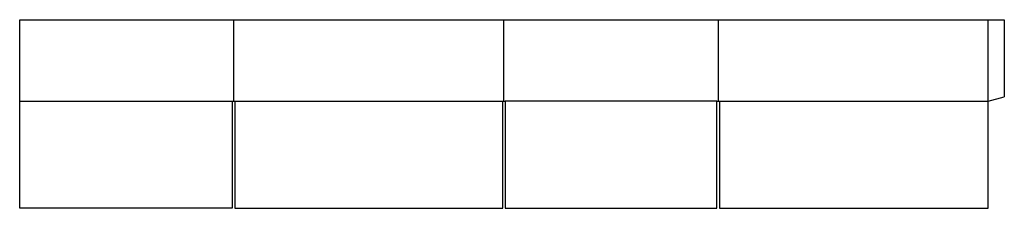
# Model space of a CAD drawing. Extents: x 0 to 2450, y 0 to 470.
import ezdxf

# ---------------------------------------------------------------- set-up
doc = ezdxf.new("R2010")
doc.units = 0
doc.header["$MEASUREMENT"] = 0
doc.layers.add('CREASE', color=7, linetype='CONTINUOUS')
doc.layers.add('THRU-CUT', color=7, linetype='CONTINUOUS')

msp = doc.modelspace()

# ---------------------------------------------------------------- linework, layer by layer
at = {"layer": 'CREASE', "color": 3}
for p, q in [((532, 470), (532, 267)), ((1205, 267), (1205, 470)), ((1738, 470), (1738, 267)), ((2410, 267), (2410, 470)), ((0, 267), (529, 267)), ((535, 267), (1202, 267)), ((1735, 267), (1208, 267)), ((1741, 267), (2409.875, 267))]:
    msp.add_line(p, q, dxfattribs=at)
at = {"layer": 'THRU-CUT', "color": 5}
for p, q in [((0, 470), (2450, 470)), ((0, 0), (0, 470)), ((2450, 470), (2450, 277.718)), ((2410, 267), (2450, 277.718)), ((529, 267), (529, 0)), ((529, 267), (535, 267)), ((535, 267), (535, 0)), ((1202, 0), (1202, 267)), ((1202, 267), (1208, 267)), ((1208, 267), (1208, 0)), ((1735, 0), (1735, 267)), ((1735, 267), (1741, 267)), ((1741, 267), (1741, 0)), ((2409.875, 267), (2410, 267)), ((2409.875, 0), (2409.875, 267)), ((529, 0), (0, 0)), ((535, 0), (1202, 0)), ((1208, 0), (1735, 0)), ((1741, 0), (2409.875, 0))]:
    msp.add_line(p, q, dxfattribs=at)

doc.saveas('drawing.dxf')
